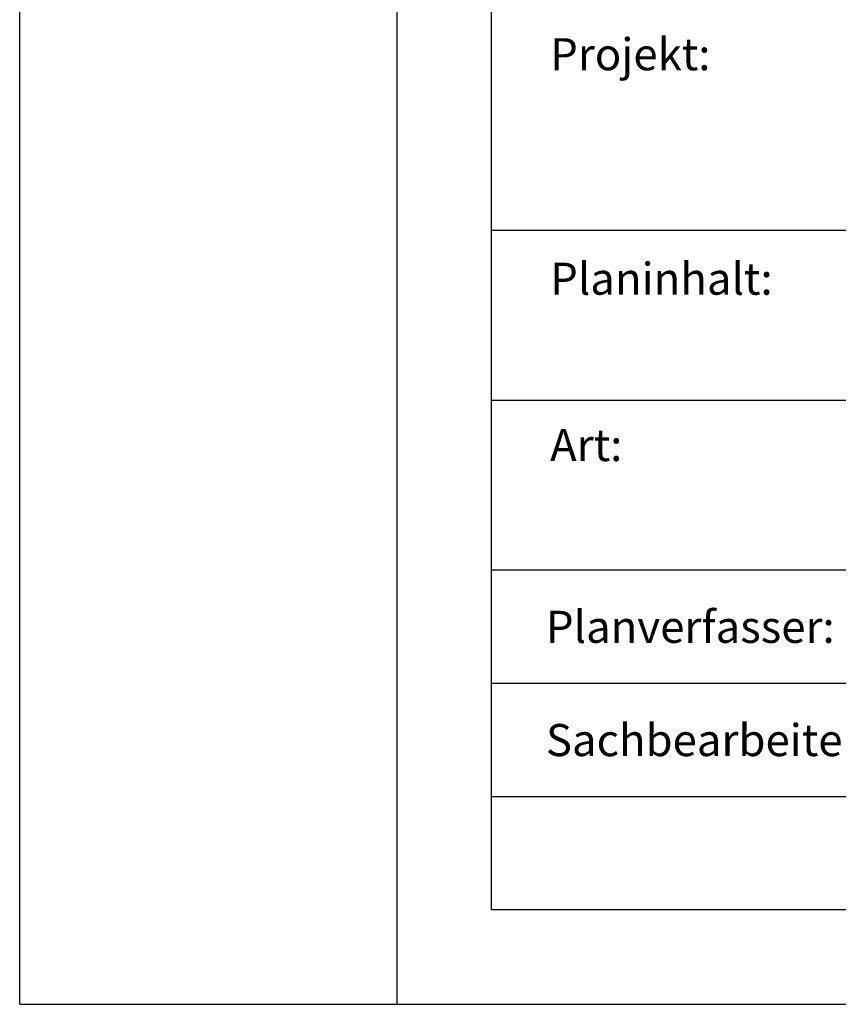
# Paper-space layout 'Plankoepfe (EIN-POL-FM)' of a CAD drawing. Units: millimetres. Extents: x -213 to 883, y 7 to 1095.
# Drawn here: x 661 to 704, y 736 to 788 of the extents above; entities that cross this region are included whole.
import ezdxf
from ezdxf.enums import TextEntityAlignment as Align

# ---------------------------------------------------------------- set-up
doc = ezdxf.new("R2010")
doc.units = ezdxf.units.MM
for name, color, linetype in [('A-PLKOPF-B-------0--', 7, 'Continuous'), ('A-PLKOPF-L-------0--', 7, 'Continuous'), ('A-PLKOPFT--------0--', 7, 'Continuous'), ('A-PLPDATT--------0--', 7, 'Continuous'), ('A-PLPLINT--------0--', 7, 'Continuous')]:
    doc.layers.add(name, color=color, linetype=linetype)
doc.styles.add('BE_OENORM_PLANKOPF', font='arial.ttf')
doc.styles.add('LS_BE-Plan01', font='simplex.shx', dxfattribs={"width": 0.7})
doc.styles.add('LS_BE-PLK01', font='simplex.shx', dxfattribs={"width": 0.8})
doc.styles.add('LS_BE-PLK02', font='arial.ttf', dxfattribs={"width": 0.8})

# ---------------------------------------------------------------- blocks, each defined once
blk = doc.blocks.new('L_PL_PLANKOPF-2015')
at = {"layer": 'A-PLKOPF-L-------0--'}
for p, q in [((-185, 5), (-185, 77)), ((-5, 41), (-185, 41)), ((-65, 32), (-185, 32)), ((-65, 23), (-185, 23)), ((-5, 17), (-185, 17)), ((-65, 11), (-185, 11)), ((-5, 5), (-185, 5))]:
    blk.add_line(p, q, dxfattribs=at)
at = {"layer": 'A-PLKOPFT--------0--', "style": 'BE_OENORM_PLANKOPF'}
for s, p in [('Projekt:', (-181.897, 50.338)), ('Planinhalt:', (-181.897, 38.445)), ('Art:', (-181.897, 29.633)), ('Planverfasser:', (-182.12, 20)), ('Sachbearbeiter:', (-182.12, 14))]:
    blk.add_text(s, height=1.7, dxfattribs=at).set_placement(p, align=Align.MIDDLE_LEFT)
at = {"layer": 'A-PLPDATT--------0--', "style": 'LS_BE-PLK02', "width": 0.8}
blk.add_attdef('PLAN_PROJEKT', text='', height=5, dxfattribs=at).set_placement((-166.447, 47), align=Align.MIDDLE_LEFT)
at = {"layer": 'A-PLPLINT--------0--'}
for tag, height, style, width, p in [('PLAN_ABTEILUNG', 3.75, 'LS_BE-PLK02', 0.8, (-83.744, 67.416)), ('PLAN_REFERAT', 2.5, 'LS_BE-PLK01', 0.7, (-83.744, 62.113)), ('PLAN_NR', 3.5, 'LS_BE-PLK02', 0.8, (-20, 47)), ('PLAN_PROJEKTNR', 3.5, 'LS_BE-PLK02', 0.8, (-35, 35)), ('PLAN_MASSTAB', 3.5, 'LS_BE-PLK02', 0.8, (-35, 23))]:
    blk.add_attdef(tag, text='', height=height, dxfattribs=dict(at, style=style, width=width)).set_placement(p, align=Align.MIDDLE_CENTER)
for tag, height, style, width, p in [('PLAN_INHALT', 3.5, 'LS_BE-PLK02', 0.8, (-166.447, 36.5)), ('PLAN_ART', 3.5, 'LS_BE-PLK02', 0.8, (-166.447, 27.5)), ('PLAN_VERFASSER', 1.8, 'LS_BE-Plan01', 0.7, (-164.542, 20)), ('PLAN_VERFASSER_EXTERN', 1.8, 'LS_BE-Plan01', 0.7, (-99.168, 20)), ('PLAN_DATUM', 1.8, 'LS_BE-Plan01', 0.7, (-99.168, 14)), ('PLAN_GROEßE', 1.8, 'LS_BE-Plan01', 0.7, (-164.542, 8)), ('PLAN_PLOTSTIL', 1.8, 'LS_BE-Plan01', 0.7, (-126.156, 8)), ('PLAN_PLOT_DATUM', 1.8, 'LS_BE-Plan01', 0.7, (-88.311, 8))]:
    blk.add_attdef(tag, text='', height=height, dxfattribs=dict(at, style=style, width=width)).set_placement(p, align=Align.MIDDLE_LEFT)
at = {"layer": 'A-PLPLINT--------0--', "style": 'LS_BE-PLK01', "width": 0.743745}
blk.add_attdef('PLAN_NAME', text='', height=3.5, dxfattribs=at).set_placement((-61.079, 9.164), (-8.645, 9.164), align=Align.FIT)

psp = doc.layouts.new('Plankoepfe (EIN-POL-FM)')

# ---------------------------------------------------------------- linework, layer by layer
at = {"layer": 'A-PLKOPF-L-------0--'}
for p, q in [((660.836, 735.551), (660.836, 1032.551)), ((680.836, 735.551), (680.836, 1032.551)), ((660.836, 735.551), (870.836, 735.551))]:
    psp.add_line(p, q, dxfattribs=at)

# ---------------------------------------------------------------- block references
at = {"layer": 'A-PLKOPF-B-------0--'}
psp.add_blockref('L_PL_PLANKOPF-2015', (870.836, 735.551), dxfattribs=at)

doc.saveas('drawing.dxf')
